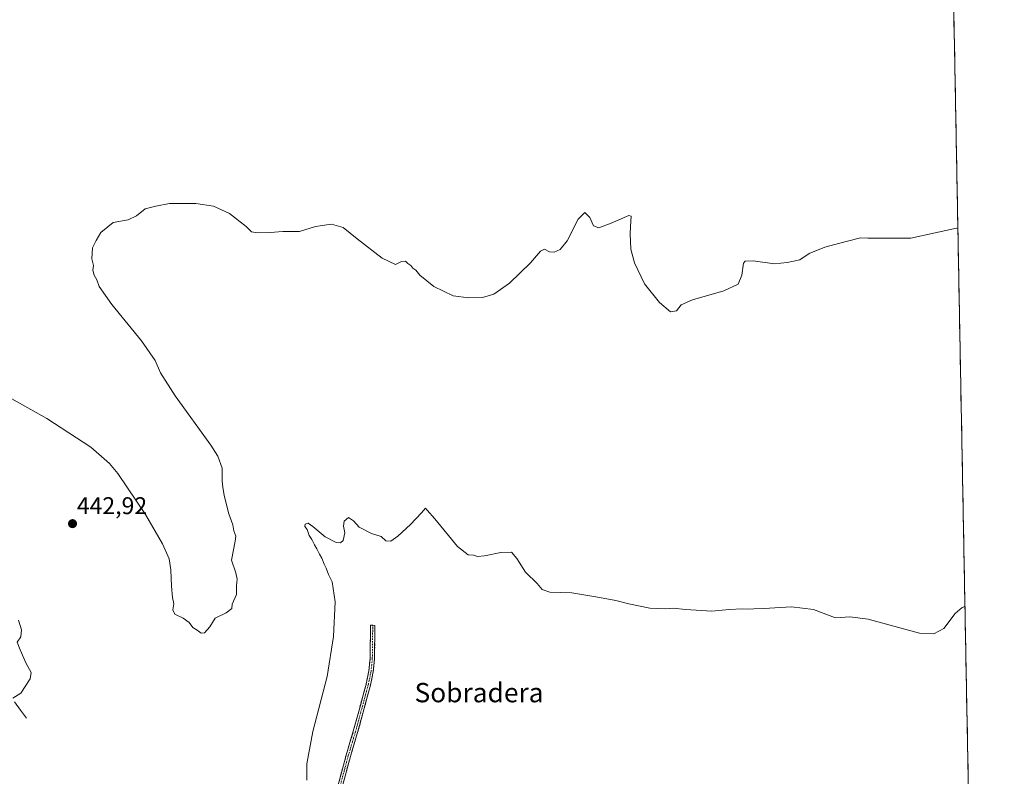
# Model space of a CAD drawing. Units: metres. Extents: x 629234 to 632724, y 4657906 to 4660283.
# Drawn here: x 632303 to 632710, y 4659485 to 4659799 of the extents above; entities that cross this region are included whole.
import ezdxf
from ezdxf.enums import TextEntityAlignment as Align

# ---------------------------------------------------------------- set-up
doc = ezdxf.new("R2010")
doc.units = ezdxf.units.M
doc.header["$MEASUREMENT"] = 0
doc.linetypes.add('TRAZO_Y_PUNTO', pattern=[1, 0.5, -0.25, 0, -0.25])
doc.linetypes.add('TRAZOSX2', pattern=[1.5, 1, -0.5])
for name, color, linetype, lineweight in [('Camino', 19, 'TRAZOSX2', 0), ('Camino Cxs', 19, 'Continuous', 0), ('Camino eje', 19, 'TRAZO_Y_PUNTO', 0), ('Carátula', 7, 'Continuous', 5), ('Corriente natural lineal', 142, 'Continuous', 13), ('Cultivos herbáceos CxS', 92, 'Continuous', 0), ('Curva de nivel normal', 36, 'Continuous', 0), ('Municipio CxS', 142, 'Continuous', 0), ('Punto de cota en terreno', 7, 'Continuous', 0), ('Rótulo de punto de cota en terreno', 19, 'Continuous', 0), ('Texto cartográfico', 19, 'Continuous', 0)]:
    doc.layers.add(name, color=color, linetype=linetype, lineweight=lineweight)
doc.styles.add('Arial', font='txt', dxfattribs={"height": 0.2})

# ---------------------------------------------------------------- blocks, each defined once
blk = doc.blocks.new('*U159')
at = {"layer": 'Cultivos herbáceos CxS', "color": 92, "linetype": 'Continuous', "lineweight": 0}
blk.add_polyline3d([(632689.15, 4659824.13, 433.52), (632710.49, 4658686.96, 498.04)], dxfattribs=at)
blk = doc.blocks.new('*U177')
at = {"layer": 'Curva de nivel normal', "color": 36, "linetype": 'Continuous', "lineweight": 0}
blk.add_polyline3d([(632421.6, 4659483.8, 445), (632421.57, 4659490.44, 445), (632424.1, 4659503.94, 445), (632429.91, 4659526.64, 445), (632432.64, 4659543.23, 445), (632433.28, 4659557.57, 445), (632431.99, 4659565.86, 445), (632430.56, 4659568.88, 445), (632429.61, 4659571.46, 445), (632428.69, 4659573.21, 445), (632427.76, 4659575.62, 445), (632426.73, 4659577.25, 445), (632425.72, 4659579.58, 445), (632424.69, 4659581.22, 445), (632423.6, 4659583.45, 445), (632422.48, 4659585.01, 445), (632421.63, 4659587.48, 445), (632420.71, 4659588.74, 445), (632420.89, 4659589.78, 445), (632422.06, 4659590.09, 445), (632424.08, 4659588.84, 445), (632429.16, 4659584.55, 445), (632433.71, 4659582.17, 445), (632435.51, 4659582.06, 445), (632436.61, 4659582.98, 445), (632437.23, 4659586.13, 445), (632436.76, 4659588.9, 445), (632436.97, 4659590.94, 445), (632438.77, 4659592.48, 445), (632440.95, 4659591.18, 445), (632443.25, 4659588.55, 445), (632448.32, 4659585.94, 445), (632452.29, 4659584.59, 445), (632454.3, 4659582.84, 445), (632456.32, 4659582.71, 445), (632459.29, 4659584.71, 445), (632464.55, 4659589.63, 445), (632469.12, 4659594.38, 445), (632470.68, 4659596.36, 445), (632471.34, 4659595.48, 445), (632474.61, 4659591.91, 445), (632484.02, 4659580.5, 445), (632488.45, 4659576.98, 445), (632490.66, 4659576.86, 445), (632492.2, 4659576.4, 445), (632495.15, 4659576.6, 445), (632501.92, 4659578.02, 445), (632506.27, 4659578.13, 445), (632508.52, 4659575.57, 445), (632512.17, 4659569.85, 445), (632516.92, 4659565.12, 445), (632519.03, 4659562.73, 445), (632522.24, 4659561.56, 445), (632531.39, 4659561.35, 445), (632541.23, 4659559.66, 445), (632549.62, 4659558.18, 445), (632554.94, 4659556.71, 445), (632563.59, 4659554.91, 445), (632570.02, 4659554.66, 445), (632573.29, 4659555.02, 445), (632578.42, 4659554.34, 445), (632589.3, 4659553.71, 445), (632596.48, 4659554.42, 445), (632601.96, 4659554.75, 445), (632604.68, 4659554.51, 445), (632606.68, 4659554.74, 445), (632610.83, 4659554.78, 445), (632622.33, 4659555.48, 445), (632631.47, 4659554.36, 445), (632640.54, 4659550.92, 445), (632646.47, 4659551.32, 445), (632654.03, 4659550.47, 445), (632673.78, 4659544.96, 445), (632675.39, 4659544.62, 445), (632681.26, 4659544.33, 445), (632685.4, 4659546.52, 445), (632690.08, 4659552.78, 445), (632693.04, 4659555.25, 445), (632694.19, 4659555.61, 445)], dxfattribs=at)
blk = doc.blocks.new('*U180')
at = {"layer": 'Curva de nivel normal', "color": 36, "linetype": 'Continuous', "lineweight": 0}
for points in [[(632299.74, 4659517.75, 440), (632303.04, 4659519.83, 440), (632306.87, 4659525.74, 440), (632307.31, 4659528.34, 440), (632305.28, 4659532.05, 440), (632302.82, 4659537.7, 440), (632301.53, 4659540.82, 440), (632303.11, 4659543.05, 440), (632303.32, 4659546.02, 440), (632302.12, 4659549.97, 440)], [(632299.35, 4659641.64, 440), (632313.85, 4659633.5, 440), (632332.04, 4659621.62, 440), (632339.85, 4659614.83, 440), (632343.25, 4659610.71, 440), (632354.78, 4659593.69, 440), (632361.8, 4659581.65, 440), (632364.5, 4659575.35, 440), (632365.25, 4659570.77, 440), (632365.42, 4659564.1, 440), (632365.88, 4659559.34, 440), (632366.42, 4659556.77, 440), (632366.09, 4659554.28, 440), (632366.9, 4659552.42, 440), (632370.34, 4659550.86, 440), (632372.83, 4659549.02, 440), (632374.38, 4659546.91, 440), (632376.05, 4659545.91, 440), (632377.8, 4659544.56, 440), (632379.1, 4659544.73, 440), (632381.4, 4659547.2, 440), (632383.55, 4659550.83, 440), (632388.09, 4659552.96, 440), (632390.42, 4659554.76, 440), (632390.6, 4659556.68, 440), (632392.41, 4659560.66, 440), (632392.41, 4659564.2, 440), (632392.7, 4659566.98, 440), (632392.2, 4659569.61, 440), (632390.38, 4659574.9, 440), (632391.85, 4659582.68, 440), (632392.14, 4659584.71, 440), (632391.27, 4659586.92, 440), (632390.83, 4659589.52, 440), (632389.27, 4659593.96, 440), (632387.26, 4659601.59, 440), (632386.77, 4659605.02, 440), (632386.44, 4659607.59, 440), (632386.5, 4659612.89, 440), (632384.68, 4659617.95, 440), (632381.84, 4659622.47, 440), (632367.06, 4659642.87, 440), (632360.94, 4659652.45, 440), (632358.71, 4659657.55, 440), (632353.07, 4659665.6, 440), (632340.74, 4659680.63, 440), (632335.58, 4659688.21, 440), (632334.6, 4659690.88, 440), (632333.44, 4659692.88, 440), (632332.94, 4659694.88, 440), (632333.14, 4659696.88, 440), (632332.51, 4659699.55, 440), (632332.81, 4659704.21, 440), (632334.25, 4659707.21, 440), (632336.22, 4659710.55, 440), (632339.1, 4659712.88, 440), (632341.36, 4659714.69, 440), (632347.59, 4659715.79, 440), (632351.01, 4659717.36, 440), (632354.55, 4659720.28, 440), (632359.01, 4659721.47, 440), (632364.71, 4659722.52, 440), (632370.38, 4659722.5, 440), (632375.51, 4659722.47, 440), (632382.94, 4659721.41, 440), (632389.49, 4659718.32, 440), (632396.42, 4659712.92, 440), (632398.64, 4659710.81, 440), (632400.95, 4659710.38, 440), (632406.34, 4659710.56, 440), (632411.62, 4659710.96, 440), (632418.5, 4659710.97, 440), (632425.19, 4659712.93, 440), (632431.7, 4659713.9, 440), (632436.63, 4659712.61, 440), (632442.38, 4659707.92, 440), (632452.74, 4659699.85, 440), (632458.29, 4659697.22, 440), (632460.7, 4659698.5, 440), (632462.47, 4659698.7, 440), (632463.45, 4659697.65, 440), (632464.59, 4659696.79, 440), (632465.53, 4659695.71, 440), (632466.72, 4659694.9, 440), (632468.38, 4659692.9, 440), (632474.2, 4659688.18, 440), (632482.21, 4659684.31, 440), (632488.7, 4659683.42, 440), (632494.37, 4659683.64, 440), (632499.03, 4659685.03, 440), (632505.48, 4659689.48, 440), (632514.15, 4659697.9, 440), (632518.33, 4659702.82, 440), (632520, 4659703.63, 440), (632522.02, 4659702.55, 440), (632524.02, 4659702.29, 440), (632526.55, 4659703.45, 440), (632529.36, 4659707.09, 440), (632534.02, 4659715.97, 440), (632536.74, 4659718.73, 440), (632538.82, 4659716.75, 440), (632540.37, 4659713.23, 440), (632542.46, 4659712.48, 440), (632547.61, 4659714.43, 440), (632554.98, 4659717.55, 440), (632555.86, 4659717.27, 440), (632555.72, 4659715.26, 440), (632555.67, 4659712.88, 440), (632555.48, 4659709.88, 440), (632555.78, 4659703.55, 440), (632557.25, 4659697.88, 440), (632561.49, 4659689.21, 440), (632567.64, 4659681.55, 440), (632572.25, 4659677.69, 440), (632574.69, 4659678.12, 440), (632576.69, 4659680.56, 440), (632581.36, 4659682.65, 440), (632594.36, 4659686.28, 440), (632600.25, 4659689.07, 440), (632601.78, 4659692.78, 440), (632602.42, 4659697.84, 440), (632603.15, 4659698.69, 440), (632606.48, 4659698.82, 440), (632615.31, 4659697.51, 440), (632620.57, 4659698.1, 440), (632625.78, 4659699.13, 440), (632629.65, 4659701.78, 440), (632636.12, 4659704.47, 440), (632641.76, 4659705.99, 440), (632650.85, 4659708.32, 440), (632653.95, 4659708.18, 440), (632671.83, 4659708.17, 440), (632681.87, 4659710.33, 440), (632690.68, 4659712.26, 440), (632691.25, 4659712.22, 440)]]:
    blk.add_polyline3d(points, dxfattribs=at)
blk = doc.blocks.new('5PATER')
at = {"layer": 'Carátula', "linetype": 'Continuous', "lineweight": 5}
h = blk.add_hatch(color=250, dxfattribs=at)
edge = h.paths.add_edge_path()
edge.add_ellipse((0, 0.01), major_axis=(-1.33, -1.34), ratio=0.999422, start_angle=0, end_angle=360)

msp = doc.modelspace()

# ---------------------------------------------------------------- linework, layer by layer
at = {"layer": 'Camino', "color": 19, "linetype": 'TRAZOSX2', "lineweight": 0}
for points in [[(632434.52, 4659481.76), (632437.83, 4659494.09), (632440.81, 4659504.01), (632446.11, 4659523.47), (632447.24, 4659529.02), (632447.74, 4659533.98), (632447.93, 4659547.87), (632448.86, 4659547.86)], [(632448.86, 4659547.86), (632449.78, 4659547.84), (632449.59, 4659533.87), (632449.08, 4659528.74), (632447.91, 4659523.04), (632442.59, 4659503.5), (632440.07, 4659495.12), (632439.61, 4659493.58), (632436.32, 4659481.35)]]:
    msp.add_lwpolyline(points, dxfattribs=at)
at = {"layer": 'Camino Cxs', "color": 19, "linetype": 'Continuous', "lineweight": 0}
msp.add_polyline3d([(632434.52, 4659481.76, 446.85), (632435.62, 4659485.87, 447.32), (632436.73, 4659489.98, 447.53), (632437.83, 4659494.09, 447.4), (632438.82, 4659497.4, 447.52), (632439.82, 4659500.7, 447.68), (632440.81, 4659504.01, 447.81), (632441.87, 4659507.9, 447.79), (632442.93, 4659511.79, 447.46), (632443.99, 4659515.69, 447.37), (632445.05, 4659519.58, 447.39), (632446.11, 4659523.47, 447.37), (632446.68, 4659526.25, 447.32), (632447.24, 4659529.02, 447.21), (632447.74, 4659533.98, 446.92), (632447.8, 4659538.61, 446.5), (632447.87, 4659543.24, 446.39), (632447.93, 4659547.87, 446.22), (632449.78, 4659547.84, 446.2), (632449.72, 4659543.18, 446.39), (632449.65, 4659538.53, 446.59), (632449.59, 4659533.87, 446.98), (632449.34, 4659531.31, 447.11), (632449.08, 4659528.74, 447.23), (632448.5, 4659525.89, 447.32), (632447.91, 4659523.04, 447.41), (632446.85, 4659519.13, 447.58), (632445.78, 4659515.22, 447.6), (632444.72, 4659511.32, 447.64), (632443.65, 4659507.41, 447.82), (632442.59, 4659503.5, 447.94), (632441.33, 4659499.31, 447.98), (632440.07, 4659495.12, 447.8), (632439.61, 4659493.58, 447.74), (632438.51, 4659489.5, 447.76), (632437.42, 4659485.43, 447.62), (632436.32, 4659481.35, 447.28)], dxfattribs=at)
at = {"layer": 'Camino eje', "color": 19, "linetype": 'TRAZO_Y_PUNTO', "lineweight": 0}
msp.add_lwpolyline([(632448.86, 4659547.86), (632448.67, 4659533.93), (632448.42, 4659531.45), (632448.16, 4659528.88), (632447.58, 4659526.03), (632447.01, 4659523.26), (632441.7, 4659503.76), (632438.95, 4659494.61), (632438.72, 4659493.84), (632437.08, 4659487.72), (632435.42, 4659481.56)], dxfattribs=at)
at = {"layer": 'Corriente natural lineal', "color": 142, "linetype": 'Continuous', "lineweight": 13}
msp.add_polyline3d([(632305.39, 4659509.38, 440.3), (632302.88, 4659512.76, 440.14), (632300.38, 4659516.15, 440)], dxfattribs=at)
at = {"layer": 'Cultivos herbáceos CxS', "color": 92, "linetype": 'Continuous', "lineweight": 0}
msp.add_polyline3d([(632689.15, 4659824.13, 433.52), (632710.49, 4658686.96, 498.04)], dxfattribs=at)
at = {"layer": 'Municipio CxS', "color": 142, "linetype": 'Continuous', "lineweight": 0}
msp.add_polyline3d([(632689.55, 4659802.95, 436.44), (632689.64, 4659797.95, 436.71), (632689.74, 4659792.95, 436.92), (632689.83, 4659787.96, 437.15), (632689.93, 4659782.96, 437.37), (632690.02, 4659777.97, 437.55), (632690.11, 4659772.97, 437.72), (632690.21, 4659767.97, 437.87), (632690.3, 4659762.98, 438.07), (632690.39, 4659757.98, 438.27), (632690.49, 4659752.99, 438.45), (632690.58, 4659747.99, 438.63), (632690.68, 4659742.99, 438.84), (632690.77, 4659738, 438.99), (632690.86, 4659733, 439.11), (632690.96, 4659728.01, 439.28), (632691.05, 4659723.01, 439.42), (632691.14, 4659718.01, 439.59), (632691.24, 4659713.02, 439.77), (632691.33, 4659708.02, 439.93), (632691.43, 4659703.03, 440.15), (632691.52, 4659698.03, 440.37), (632691.61, 4659693.03, 440.54), (632691.71, 4659688.04, 440.74), (632691.8, 4659683.04, 440.91), (632691.89, 4659678.05, 441.05), (632691.99, 4659673.05, 441.2), (632692.08, 4659668.05, 441.32), (632692.18, 4659663.06, 441.59), (632692.27, 4659658.06, 441.92), (632692.36, 4659653.07, 441.85), (632692.46, 4659648.07, 441.9), (632692.55, 4659643.07, 442.06), (632692.64, 4659638.08, 442.18), (632692.74, 4659633.08, 442.36), (632692.83, 4659628.09, 442.48), (632692.93, 4659623.09, 442.61), (632693.02, 4659618.09, 442.59), (632693.11, 4659613.1, 442.68), (632693.21, 4659608.1, 442.81), (632693.3, 4659603.11, 442.99), (632693.39, 4659598.11, 443.13), (632693.49, 4659593.11, 443.26), (632693.58, 4659588.12, 443.4), (632693.68, 4659583.12, 443.6), (632693.77, 4659578.13, 443.8), (632693.86, 4659573.13, 443.98), (632693.96, 4659568.13, 444.15), (632694.05, 4659563.14, 444.33), (632694.14, 4659558.14, 444.52), (632694.24, 4659553.15, 444.72), (632694.33, 4659548.15, 444.92), (632694.43, 4659543.15, 445.11), (632694.52, 4659538.16, 445.27), (632694.61, 4659533.16, 445.44), (632694.71, 4659528.17, 445.62), (632694.8, 4659523.17, 445.79), (632694.89, 4659518.17, 445.99), (632694.99, 4659513.18, 446.17), (632695.08, 4659508.18, 446.33), (632695.18, 4659503.19, 446.49), (632695.27, 4659498.19, 446.67), (632695.36, 4659493.19, 446.89), (632695.46, 4659488.2, 447.11), (632695.55, 4659483.2, 447.35)], dxfattribs=at)

# ---------------------------------------------------------------- block references
at = {"layer": 'Cultivos herbáceos CxS', "color": 92, "linetype": 'Continuous', "lineweight": 0}
msp.add_blockref('*U159', (0, 0), dxfattribs=at)
at = {"layer": 'Curva de nivel normal', "color": 36, "linetype": 'Continuous', "lineweight": 0}
for name in ['*U180', '*U177']:
    msp.add_blockref(name, (0, 0), dxfattribs=at)
at = {"layer": 'Punto de cota en terreno', "linetype": 'Continuous', "lineweight": 0}
msp.add_blockref('5PATER', (632324.48, 4659589.94, 442.92), dxfattribs=at)

# ---------------------------------------------------------------- texts
at = {"layer": 'Rótulo de punto de cota en terreno', "color": 19, "linetype": 'Continuous', "lineweight": 0, "style": 'Arial'}
msp.add_text('442,92', height=7, dxfattribs=at).set_placement((632326.24, 4659591.7), align=Align.BOTTOM_LEFT)
at = {"layer": 'Texto cartográfico', "color": 19, "linetype": 'Continuous', "lineweight": 0, "style": 'Arial'}
msp.add_text('Sobradera', height=8, dxfattribs=at).set_placement((632492.89, 4659519.99), align=Align.MIDDLE_CENTER)

doc.saveas('drawing.dxf')
